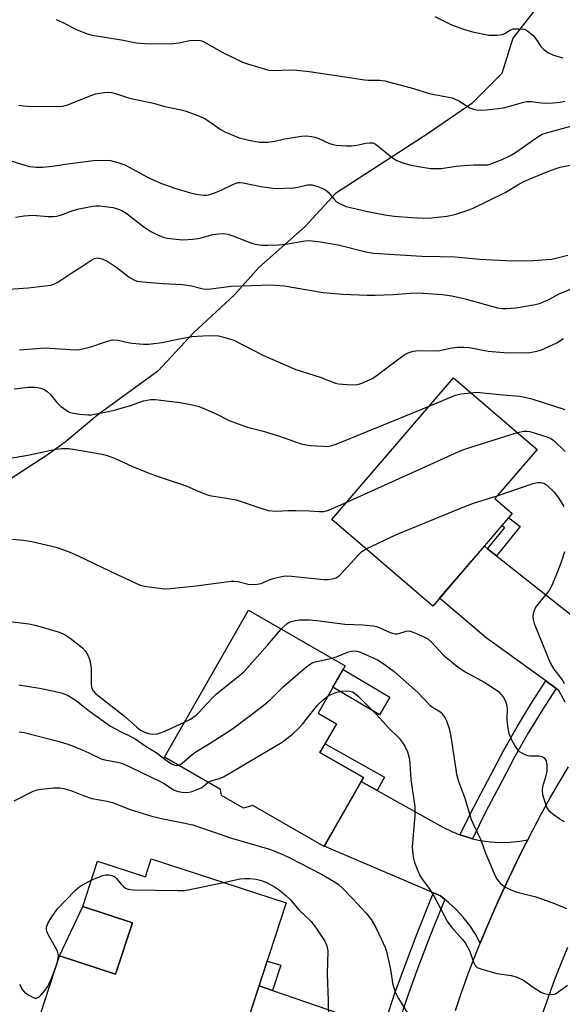
# Model space of a CAD drawing. Units: inches. Extents: x 1243767 to 1249768, y 545454 to 549453.
# Drawn here: x 1245953 to 1246103, y 548046 to 548319 of the extents above; entities that cross this region are included whole.
import ezdxf

# ---------------------------------------------------------------- set-up
doc = ezdxf.new("R2010")
doc.units = ezdxf.units.IN
doc.header["$MEASUREMENT"] = 0
for name, color, linetype in [('BLDG-Footprint', 5, 'Continuous'), ('CULTRL-Pad', 6, 'Continuous'), ('NTRL-Trees', 3, 'Continuous'), ('TRANS-Non Street Sidewalk', 7, 'Continuous'), ('TRANS-Road', 130, 'Continuous'), ('TRANS-Street Sidewalk', 7, 'Continuous'), ('Undefined', 1, 'Continuous')]:
    doc.layers.add(name, color=color, linetype=linetype)

msp = doc.modelspace()

# ---------------------------------------------------------------- linework, layer by layer
at = {"layer": 'BLDG-Footprint'}
for points, elevation in [([(1246089.58, 548181.74), (1246067.51, 548156.06), (1246039.55, 548180.09), (1246073.31, 548219.38), (1246096.45, 548199.49), (1246084.76, 548185.89)], 404.88), ([(1246048.31, 548108.59), (1246037.39, 548089.49), (1246017.61, 548100.8), (1246015.01, 548100.09), (1246008.95, 548103.56), (1246008.7, 548105.3), (1245993.13, 548114.2), (1246016.41, 548154.92), (1246043.26, 548139.57), (1246035.74, 548126.42), (1246040.84, 548123.5), (1246036.25, 548115.48)], 442.4), ([(1245989.47, 548086.04), (1246026.86, 548073.84), (1246011.2, 548025.85), (1245958.76, 548042.95), (1245964.06, 548059.19), (1245979.58, 548054.12), (1245984.22, 548068.34), (1245970.45, 548072.83), (1245974.56, 548085.44), (1245987.86, 548081.1)], 416.85)]:
    msp.add_lwpolyline(points, close=True, dxfattribs=dict(at, elevation=elevation))
at = {"layer": 'CULTRL-Pad'}
for points in [[(1246055.65, 548130.86), (1246052.78, 548125.97), (1246039.83, 548133.59), (1246042.65, 548138.5)], [(1245984.22, 548068.34), (1245979.58, 548054.12), (1245964.06, 548059.19), (1245970.45, 548072.84)]]:
    msp.add_lwpolyline(points, close=True, dxfattribs=at)
at = {"layer": 'NTRL-Trees'}
msp.add_lwpolyline([(1246098.28, 548324.57), (1246089.7, 548313.54), (1246086.68, 548303.7), (1246078.35, 548295.37), (1246066.24, 548287.05), (1246040.51, 548270.4), (1246032.18, 548261.31), (1246019.31, 548249.96), (1246012.5, 548242.39), (1246001.15, 548231.79), (1245991.31, 548221.2), (1245974.66, 548209.09), (1245965.57, 548201.52), (1245960.28, 548197.73), (1245921.86, 548172.92), (1245851.78, 548111.31), (1245814.81, 548082.81), (1245787.85, 548094.36), (1245780.92, 548125.94), (1245787.29, 548168.36), (1245784, 548178.31), (1245772.45, 548213.74), (1245759.36, 548234.53), (1245734.71, 548262.25)], dxfattribs=at)
at = {"layer": 'TRANS-Non Street Sidewalk'}
for points in [[(1246085.22, 548170.02), (1246082.74, 548171.97), (1246087.5, 548177.85), (1246086.65, 548178.33), (1246088.58, 548180.57), (1246091.76, 548178.15)], [(1246052.12, 548105.02), (1246047.68, 548107.49), (1246048.31, 548108.59), (1246036.25, 548115.48), (1246037.65, 548117.93), (1246054.18, 548108.71)], [(1246023.1, 548049.52), (1246019.35, 548050.81), (1246021.58, 548057.65), (1246025.39, 548056.55)]]:
    msp.add_lwpolyline(points, close=True, dxfattribs=at)
at = {"layer": 'TRANS-Road'}
for points in [[(1246104.21, 548129.5), (1246102.47, 548132.73), (1246101.74, 548133.25), (1246098.85, 548135.35), (1246082.34, 548147.32), (1246069.39, 548158.25), (1246081.82, 548172.71), (1246082.74, 548171.97), (1246085.22, 548170.02), (1246109.9, 548150.53)], [(1246073.78, 548044.03), (1246075.4, 548048.72), (1246077.1, 548053.4), (1246078.86, 548058.04), (1246080.69, 548062.67), (1246080.69, 548062.68), (1246082.58, 548067.26), (1246084.55, 548071.83), (1246086.57, 548076.36), (1246088.67, 548080.87), (1246090.83, 548085.35), (1246093.05, 548089.8), (1246093.85, 548091.34), (1246095.34, 548094.21), (1246097.69, 548098.59), (1246100.11, 548102.93), (1246102.58, 548107.24), (1246105.13, 548111.51)], [(1246104.87, 548061.5), (1246103, 548056.92), (1246101.21, 548052.3), (1246099.49, 548047.65), (1246097.85, 548042.98)]]:
    msp.add_lwpolyline(points, dxfattribs=at)
for points in [[(1246052.12, 548105.02), (1246070.32, 548094.86), (1246072.79, 548093.61), (1246075.06, 548092.69), (1246075.35, 548092.57), (1246077.99, 548091.74), (1246078.52, 548091.62), (1246080.68, 548091.13), (1246083.42, 548090.74), (1246086.18, 548090.58), (1246088.94, 548090.65), (1246091.69, 548090.93), (1246093.85, 548091.34), (1246093.05, 548089.8), (1246090.83, 548085.35), (1246088.67, 548080.87), (1246086.57, 548076.36), (1246084.55, 548071.83), (1246082.58, 548067.26), (1246080.69, 548062.68), (1246079.35, 548065.14), (1246077.76, 548067.56), (1246075.99, 548069.85), (1246074.04, 548072), (1246071.92, 548073.98), (1246070.88, 548074.81), (1246069.66, 548075.78), (1246067.76, 548076.59), (1246037.42, 548089.54), (1246047.68, 548107.49)], [(1246023.1, 548049.52), (1246053.81, 548038.99), (1246057.19, 548037.83), (1246058.88, 548037.25), (1246072.24, 548039.35), (1246072.22, 548039.3), (1246070.73, 548034.56), (1246069.31, 548029.8), (1246067.97, 548025.01), (1246066.69, 548020.21), (1246065.48, 548015.39), (1246064.34, 548010.55), (1246064.26, 548010.19), (1246052.58, 548020.46), (1246052.39, 548020.52), (1246048.96, 548021.5), (1246013.13, 548031.74), (1246019.35, 548050.81)]]:
    msp.add_lwpolyline(points, close=True, dxfattribs=at)
at = {"layer": 'TRANS-Street Sidewalk'}
for points in [[(1246101.74, 548133.25), (1246098, 548127.52), (1246094.05, 548121.03), (1246090.31, 548114.43), (1246086.74, 548107.68), (1246082.24, 548099.14), (1246078.52, 548091.62), (1246077.99, 548091.74), (1246075.35, 548092.57), (1246075.06, 548092.69), (1246079.06, 548100.76), (1246083.59, 548109.34), (1246087.18, 548116.15), (1246090.98, 548122.84), (1246094.98, 548129.42), (1246098.85, 548135.35)], [(1246070.88, 548074.81), (1246070.09, 548073), (1246066.48, 548064.09), (1246063.09, 548055.07), (1246060.4, 548047.65), (1246057.9, 548040.18), (1246057.19, 548037.83), (1246053.81, 548038.99), (1246054.5, 548041.26), (1246057.02, 548048.82), (1246059.74, 548056.31), (1246063.16, 548065.39), (1246066.8, 548074.38), (1246067.76, 548076.59), (1246069.66, 548075.78)]]:
    msp.add_lwpolyline(points, close=True, dxfattribs=at)
at = {"layer": 'Undefined'}
for points, elevation in [([(1245963.11, 548318.63), (1245964.74, 548317.95), (1245968.7, 548315.9), (1245971.69, 548314.72), (1245973.08, 548314.29), (1245981.24, 548313.06), (1245985.35, 548312.24), (1245987.7, 548311.97), (1245994.73, 548311.94), (1245997.16, 548312.22), (1246000.08, 548312.84), (1246001.83, 548312.95), (1246002.98, 548312.89), (1246003.52, 548312.76), (1246004.27, 548312.43), (1246008.93, 548309.69), (1246014.73, 548306.87), (1246016.38, 548306.27), (1246021.44, 548304.79), (1246022.29, 548304.6), (1246023.14, 548304.51), (1246028.1, 548304.7), (1246029.82, 548304.62), (1246033.22, 548304.23), (1246042.06, 548303), (1246048.57, 548301.94), (1246049.69, 548301.86), (1246052.78, 548301.87), (1246054.19, 548301.71), (1246062.14, 548299.58), (1246066.55, 548298.13), (1246072.89, 548296.97), (1246074.73, 548296.16), (1246077.83, 548294.17), (1246079.07, 548293.73), (1246080.1, 548293.54), (1246082.41, 548293.64), (1246087.16, 548294.23), (1246088.54, 548294.54), (1246092.42, 548295.68), (1246093.54, 548295.91), (1246094.91, 548295.9), (1246098.41, 548295.48), (1246100.77, 548295.56), (1246102.83, 548295.74), (1246104.11, 548295.99)], 390), ([(1246068.05, 548319.47), (1246072.74, 548317.18), (1246076.02, 548315.96), (1246078.54, 548315.28), (1246083.06, 548314.33), (1246085.35, 548314.29), (1246086.74, 548314.47), (1246087.48, 548314.79), (1246089.11, 548315.84), (1246089.9, 548316.07), (1246091.33, 548316.12), (1246092.75, 548315.98), (1246093.29, 548315.83), (1246093.78, 548315.56), (1246095.34, 548314.24), (1246096.1, 548313.35), (1246097.5, 548311.18), (1246098.3, 548310.36), (1246099.45, 548309.51), (1246101.04, 548308.82), (1246103.54, 548308)], 388), ([(1245952.76, 548294.89), (1245953.91, 548294.71), (1245955.11, 548294.66), (1245963.18, 548294.52), (1245964.85, 548294.61), (1245966.33, 548295.01), (1245972.29, 548297.45), (1245973.96, 548298.05), (1245975.08, 548298.29), (1245976.49, 548298.45), (1245977.62, 548298.5), (1245978.45, 548298.43), (1245979.83, 548298.07), (1245983.42, 548296.84), (1245990.09, 548295.45), (1245992.87, 548294.69), (1245997.79, 548293.64), (1245999.17, 548293.24), (1246002.81, 548291.88), (1246004.17, 548291.28), (1246005.41, 548290.49), (1246008.57, 548288.24), (1246009.84, 548287.51), (1246013.86, 548285.91), (1246016.52, 548285.18), (1246019.51, 548284.69), (1246020.61, 548284.63), (1246021.74, 548284.68), (1246023.71, 548284.91), (1246026.44, 548285.6), (1246027.59, 548285.82), (1246031.08, 548286.31), (1246032.52, 548286.4), (1246033.89, 548286.28), (1246034.93, 548286.03), (1246035.94, 548285.65), (1246038.92, 548284.27), (1246039.89, 548283.98), (1246040.77, 548283.85), (1246043.47, 548283.66), (1246044.96, 548283.65), (1246046.43, 548283.86), (1246049, 548284.43), (1246050.08, 548284.51), (1246050.86, 548284.45), (1246051.6, 548284.16), (1246052.3, 548283.7), (1246056.31, 548280.33), (1246057.54, 548279.59), (1246059.18, 548278.97), (1246061.43, 548278.29), (1246065.21, 548277.63), (1246066.96, 548277.4), (1246069.83, 548277.41), (1246073.98, 548277.98), (1246077.4, 548278.33), (1246078.82, 548278.39), (1246081.96, 548278.36), (1246082.8, 548278.43), (1246083.46, 548278.59), (1246086.78, 548279.86), (1246089.28, 548281.06), (1246090.7, 548281.98), (1246096.33, 548286.01), (1246097.83, 548286.88), (1246099.08, 548287.29), (1246106.79, 548289.4)], 392), ([(1245950.53, 548279.49), (1245954.38, 548278.28), (1245955.74, 548277.93), (1245957.67, 548277.71), (1245959.34, 548277.72), (1245962.1, 548278.03), (1245966.22, 548278.65), (1245973.48, 548279.58), (1245976.44, 548279.71), (1245978.2, 548279.59), (1245980.17, 548279.06), (1245982.09, 548278.36), (1245988.38, 548274.98), (1245992.34, 548273.2), (1245996.02, 548271.93), (1246000.3, 548270.59), (1246002, 548270.23), (1246003.96, 548270), (1246004.8, 548270.01), (1246005.35, 548270.1), (1246007.25, 548270.7), (1246008.85, 548271.34), (1246012.23, 548273.05), (1246013.03, 548273.35), (1246013.56, 548273.45), (1246014.1, 548273.49), (1246014.97, 548273.41), (1246019.88, 548272.41), (1246022.49, 548271.99), (1246023.95, 548271.84), (1246028.95, 548272), (1246030.07, 548272.18), (1246032.76, 548272.86), (1246034.05, 548272.89), (1246035.68, 548272.4), (1246037, 548271.83), (1246037.75, 548271.42), (1246038.49, 548270.82), (1246040.07, 548268.94), (1246040.86, 548268.18), (1246042.03, 548267.5), (1246043.55, 548266.87), (1246049.38, 548265.5), (1246054.22, 548264.53), (1246056.77, 548264.19), (1246061.68, 548263.79), (1246064.83, 548263.64), (1246067.17, 548263.71), (1246071.41, 548264.14), (1246073.62, 548264.63), (1246077.32, 548265.86), (1246078.69, 548266.42), (1246087.74, 548270.84), (1246091.42, 548273), (1246092.98, 548273.83), (1246098.95, 548276.37), (1246101.43, 548277.29), (1246102.83, 548277.73), (1246107.44, 548278.68)], 394), ([(1245951.86, 548263.87), (1245954.18, 548264.23), (1245956.5, 548264.43), (1245960.86, 548264.04), (1245962.32, 548264.03), (1245963.18, 548264.12), (1245964.26, 548264.43), (1245967.73, 548265.72), (1245969.43, 548266.16), (1245973.14, 548266.96), (1245974, 548267.03), (1245975.15, 548266.98), (1245978.87, 548266.54), (1245979.97, 548266.23), (1245981.3, 548265.71), (1245982.77, 548264.82), (1245987.4, 548261.2), (1245989.35, 548259.88), (1245991.16, 548259.01), (1245992.76, 548258.37), (1245993.86, 548258.1), (1245995.56, 548257.85), (1245998.12, 548257.6), (1246000.98, 548257.78), (1246002.95, 548258.06), (1246006.49, 548259.07), (1246008.17, 548259.3), (1246009.57, 548259.35), (1246010.67, 548259.16), (1246012.04, 548258.73), (1246017.49, 548256.63), (1246018.33, 548256.41), (1246020.03, 548256.15), (1246021.8, 548256.09), (1246024.72, 548256.19), (1246026.7, 548256.43), (1246032.1, 548257.32), (1246032.96, 548257.4), (1246034.09, 548257.36), (1246036.34, 548257.09), (1246041.28, 548256.19), (1246048.94, 548254.32), (1246051.08, 548253.94), (1246064.47, 548253.05), (1246069.6, 548253), (1246073.66, 548252.86), (1246080.57, 548252.2), (1246089.5, 548251.8), (1246095.57, 548251.89), (1246099.1, 548252.11), (1246100.57, 548252.29), (1246104.94, 548253.34)], 396), ([(1245949.99, 548243.97), (1245955.35, 548244.31), (1245961.57, 548245.08), (1245962.63, 548245.39), (1245963.59, 548245.87), (1245967.68, 548248.67), (1245970.22, 548250.2), (1245972.72, 548251.87), (1245973.74, 548252.42), (1245974.52, 548252.58), (1245975.86, 548252.31), (1245977.4, 548251.63), (1245979.96, 548249.91), (1245983.38, 548247.25), (1245984.64, 548246.49), (1245985.45, 548246.18), (1245987.15, 548245.93), (1245992.64, 548245.47), (1245998.1, 548245.26), (1246000.59, 548244.81), (1246003.52, 548244.07), (1246004.31, 548243.95), (1246005.96, 548244.01), (1246011.59, 548244.72), (1246022.71, 548245.13), (1246026.35, 548244.83), (1246037.09, 548243.05), (1246042.59, 548242.54), (1246049.34, 548242.25), (1246051.57, 548242.23), (1246056.51, 548242.47), (1246061.26, 548242.84), (1246063.33, 548242.9), (1246064.78, 548242.86), (1246070.24, 548242.46), (1246072.81, 548242.06), (1246076.54, 548241.22), (1246085.48, 548238.79), (1246086.82, 548238.57), (1246087.96, 548238.53), (1246090.53, 548238.71), (1246095.41, 548239.61), (1246097.11, 548239.99), (1246099.48, 548240.93), (1246102.76, 548242.75), (1246105.81, 548243.89)], 398), ([(1245952.97, 548227.1), (1245959.93, 548227.69), (1245967.04, 548227.19), (1245969.11, 548227.16), (1245970.49, 548227.4), (1245972.41, 548227.88), (1245977.32, 548229.53), (1245978.7, 548229.87), (1245980.32, 548229.8), (1245983.04, 548229.16), (1245984.21, 548228.98), (1245987.19, 548228.73), (1245988.68, 548228.71), (1245992.45, 548229.18), (1245997.3, 548230.17), (1246000.72, 548230.77), (1246003.77, 548231.04), (1246007.24, 548231.06), (1246008.09, 548230.99), (1246009.24, 548230.76), (1246012.33, 548229.8), (1246020.37, 548225.65), (1246029.58, 548221.65), (1246036.32, 548219.53), (1246040.54, 548217.9), (1246041.42, 548217.73), (1246043.79, 548217.49), (1246046.16, 548217.39), (1246047, 548217.56), (1246047.83, 548217.85), (1246050.77, 548219.21), (1246052.24, 548220.22), (1246059.62, 548225.76), (1246060.66, 548226.32), (1246062.07, 548226.78), (1246063.52, 548226.9), (1246068.49, 548226.8), (1246069.49, 548226.94), (1246072.33, 548227.62), (1246074.4, 548227.82), (1246076.17, 548227.89), (1246077.59, 548227.73), (1246082.91, 548226.76), (1246087.25, 548226.37), (1246090.42, 548226.24), (1246094.42, 548226.35), (1246096.34, 548226.73), (1246097.69, 548227.14), (1246101.95, 548229.03), (1246103.74, 548230.26)], 400), ([(1245951.47, 548216.27), (1245953.82, 548216.61), (1245955.31, 548216.75), (1245957.1, 548216.8), (1245957.96, 548216.7), (1245958.76, 548216.49), (1245959.79, 548216.09), (1245960.5, 548215.68), (1245961.54, 548214.74), (1245963.31, 548212.49), (1245964.33, 548211.49), (1245966.44, 548210), (1245966.95, 548209.75), (1245967.79, 548209.53), (1245969.54, 548209.28), (1245971.9, 548209.09), (1245972.77, 548209.14), (1245974.19, 548209.36), (1245977.6, 548210.01), (1245979.57, 548210.49), (1245983.71, 548211.68), (1245987.32, 548212.99), (1245989.27, 548213.37), (1245990.68, 548213.38), (1245993.56, 548212.96), (1245997.51, 548212.5), (1246000.85, 548211.89), (1246002.77, 548211.4), (1246007.3, 548209.43), (1246011.07, 548207.57), (1246014.54, 548206.21), (1246016.19, 548205.67), (1246020.51, 548204.54), (1246024.72, 548203.29), (1246031.05, 548201.08), (1246032.46, 548200.76), (1246033.62, 548200.62), (1246037.16, 548200.38), (1246038.33, 548200.37), (1246039.57, 548200.56), (1246040.69, 548200.93), (1246066.53, 548211.49)], 402), ([(1246066.53, 548211.49), (1246073.81, 548214.55), (1246075.34, 548214.89), (1246078.13, 548215.24)], 402), ([(1246078.13, 548215.24), (1246079.44, 548215.36), (1246080.59, 548215.33), (1246086.94, 548214.61), (1246091.65, 548214.24), (1246093.04, 548214.04), (1246094.95, 548213.56), (1246104.12, 548210.61)], 402), ([(1246043.72, 548184.94), (1246075.61, 548199.33), (1246077.77, 548200.09), (1246091.03, 548204.16)], 404), ([(1246091.03, 548204.16), (1246092.75, 548204.58), (1246093.6, 548204.61), (1246094.44, 548204.48), (1246099.41, 548202.91), (1246100.44, 548202.42), (1246101.16, 548201.92), (1246104.23, 548198.94)], 404), ([(1245949.9, 548197.04), (1245955.68, 548198), (1245962.96, 548199.59), (1245964.65, 548199.8), (1245966.61, 548199.74), (1245968.33, 548199.51), (1245975.83, 548198.21), (1245977.2, 548197.87), (1245979.25, 548197.12), (1245984.29, 548194.75), (1245988.61, 548193.04), (1245991.06, 548192.11), (1245999.1, 548189.4), (1246002.63, 548187.89), (1246005.08, 548186.96), (1246006.17, 548186.68), (1246009.78, 548186.14), (1246012.98, 548185.53), (1246020.15, 548183.11), (1246021.91, 548182.6), (1246024.18, 548182.37), (1246027.33, 548182.58), (1246029.63, 548182.61), (1246033.37, 548182.54), (1246036.14, 548182.29), (1246037.24, 548182.3), (1246038.07, 548182.48), (1246038.86, 548182.75), (1246043.72, 548184.94)], 404), ([(1246085.41, 548186.65), (1246095.32, 548190.1), (1246096.47, 548190.37), (1246097.57, 548190.34), (1246098.34, 548190.13), (1246099.06, 548189.69), (1246101.2, 548187.69), (1246102.42, 548186.12), (1246103.9, 548183.72)], 406), ([(1246049.05, 548171.92), (1246057.44, 548175.93), (1246075.51, 548183.37), (1246078.84, 548184.61), (1246085.41, 548186.65)], 406), ([(1245950.95, 548174.62), (1245954.06, 548174.4), (1245956.36, 548174.01), (1245963.05, 548172.44), (1245966.88, 548171.03), (1245969.24, 548170.05), (1245979.97, 548164.87), (1245986.42, 548161.92), (1245988.1, 548161.49), (1245992.39, 548160.94), (1245993.25, 548160.92), (1245994.69, 548161.01), (1246001.89, 548161.73), (1246005.32, 548162.13), (1246011.58, 548163.04), (1246012.4, 548163.04), (1246013.45, 548162.91), (1246016.36, 548162.16), (1246017.46, 548162.08), (1246018.84, 548162.14), (1246019.94, 548162.4), (1246022.4, 548163.45), (1246023.5, 548163.83), (1246025.18, 548164.23), (1246026.58, 548164.44), (1246028.36, 548164.36), (1246037.27, 548163.48), (1246038.46, 548163.49), (1246039.64, 548163.64), (1246040.76, 548163.95), (1246041.79, 548164.66), (1246046.88, 548170.31), (1246047.87, 548171.18), (1246049.05, 548171.92)], 406), ([(1246104.08, 548171.13), (1246103.15, 548168.31), (1246102.12, 548165.56), (1246100.45, 548161.61), (1246099.89, 548160.62), (1246099.06, 548159.46), (1246096.3, 548156.13), (1246095.76, 548155.12), (1246095.4, 548154.03), (1246095.3, 548153.2), (1246095.37, 548152.38), (1246095.64, 548151.27), (1246100.09, 548140.33), (1246101.11, 548138.6), (1246103.41, 548135.62), (1246103.96, 548134.62)], 406), ([(1245943.4, 548152.65), (1245955.56, 548151.15), (1245957.31, 548150.85), (1245963.62, 548148.94), (1245965.29, 548148.31), (1245966.97, 548147.2), (1245970.41, 548144.55), (1245971.16, 548143.66), (1245971.8, 548142.65), (1245972.19, 548141.86), (1245972.45, 548141.02), (1245972.76, 548138.99), (1245972.79, 548134.38), (1245973.02, 548133.3), (1245973.39, 548132.62), (1245973.92, 548131.99), (1245974.79, 548131.23), (1245982.04, 548125.56), (1245985.45, 548122.54), (1245986.52, 548121.7), (1245987.6, 548121.12), (1245988.69, 548120.78), (1245989.81, 548120.61), (1245991.14, 548120.68), (1245993.03, 548121.31), (1245998.66, 548123.88)], 408), ([(1246025.5, 548149.72), (1246026.22, 548150.48), (1246027.03, 548151.17), (1246027.47, 548151.46), (1246028.27, 548151.8), (1246029.4, 548152.12), (1246030.56, 548152.33), (1246033.36, 548152.28), (1246035.34, 548152.11), (1246043.11, 548151.06), (1246048.17, 548150.88), (1246051.04, 548150.64), (1246051.88, 548150.45), (1246052.7, 548150.15), (1246055.73, 548148.74), (1246057.08, 548148.42), (1246057.62, 548148.41), (1246058.14, 548148.5), (1246060.18, 548149.17), (1246061, 548149.2), (1246061.82, 548148.98), (1246063.18, 548148.43), (1246065.08, 548147.57), (1246066.11, 548147.02), (1246067.19, 548146.1), (1246070.5, 548142.52), (1246074.1, 548139.54), (1246076.46, 548137.88), (1246081.93, 548134.89), (1246084.59, 548133.26), (1246085.7, 548132.4), (1246087.01, 548130.91), (1246087.7, 548129.73), (1246088.06, 548128.42), (1246088.15, 548127.33), (1246088.03, 548125.29), (1246088.06, 548124.45), (1246088.36, 548122.2), (1246088.64, 548120.81), (1246089.29, 548119.19), (1246090.55, 548116.86), (1246091.07, 548116.19), (1246091.51, 548115.83), (1246093.05, 548115), (1246093.88, 548114.69), (1246094.44, 548114.58), (1246097.04, 548114.56), (1246097.84, 548114.41), (1246098.42, 548114.03), (1246098.93, 548113.21), (1246099.08, 548112.71), (1246099.18, 548111.89), (1246099.13, 548110.21), (1246098.8, 548108.76), (1246097.94, 548105.96), (1246097.82, 548104.94), (1246097.99, 548103.81), (1246098.64, 548101.55), (1246099.14, 548100.19), (1246099.59, 548099.5), (1246100.88, 548098.44), (1246103.02, 548096.99), (1246104, 548096.42)], 408), ([(1245998.66, 548123.88), (1246000.37, 548124.73), (1246001.91, 548125.87), (1246002.75, 548126.68), (1246006.26, 548130.51), (1246007.52, 548131.74), (1246013.89, 548136.82), (1246015.18, 548137.98), (1246021.7, 548145.26), (1246025.5, 548149.72)], 408), ([(1246039.58, 548141.67), (1246040.98, 548142.08), (1246044.19, 548143.43), (1246044.98, 548143.64), (1246045.78, 548143.7), (1246046.59, 548143.58), (1246047.67, 548143.2), (1246052.15, 548141.21), (1246054.06, 548140.03), (1246056.79, 548137.99), (1246063.36, 548132.19), (1246066.7, 548128.67), (1246067.46, 548128.12), (1246069.19, 548127.11), (1246069.81, 548126.57), (1246070.33, 548125.95), (1246070.97, 548125.05), (1246071.35, 548124.32), (1246072.08, 548122.2), (1246072.56, 548119.92), (1246073.87, 548110.85), (1246074.13, 548109.45), (1246074.74, 548107.33), (1246076.38, 548102.86), (1246078.16, 548096.93), (1246078.6, 548095.89), (1246080.82, 548091.35), (1246082.17, 548087.65), (1246084.78, 548081.32), (1246085.36, 548080.36), (1246086.2, 548079.3), (1246086.82, 548078.75), (1246087.83, 548078.13), (1246089.44, 548077.32), (1246090.54, 548076.86), (1246094.66, 548075.93), (1246095.78, 548075.6), (1246100.81, 548073.84), (1246104.64, 548072.27)], 410), ([(1245997, 548111.99), (1245997.35, 548112.13), (1245998, 548112.55), (1246000.73, 548114.89), (1246001.83, 548115.72), (1246005.81, 548118.09), (1246012.02, 548122.06), (1246020.71, 548128.67), (1246022.53, 548130.17), (1246026.03, 548133.74), (1246032.17, 548139.01), (1246033.33, 548139.92), (1246034.09, 548140.34), (1246034.9, 548140.6), (1246039.58, 548141.67)], 410), ([(1245952.76, 548134.24), (1245958.48, 548133.36), (1245962.51, 548132.52), (1245964.81, 548131.95), (1245966.45, 548131.32), (1245968.61, 548129.91), (1245971.97, 548127.29), (1245978.2, 548122.83), (1245980.71, 548121.42), (1245984.02, 548119.84), (1245984.99, 548119.28), (1245988.09, 548117.15), (1245990.8, 548115.48), (1245993.63, 548113.35), (1245995.03, 548112.42), (1245995.99, 548112), (1245996.46, 548111.93), (1245997, 548111.99)], 410), ([(1246038.48, 548131.22), (1246040.15, 548131.96), (1246041.26, 548132.32), (1246042.3, 548132.53), (1246043.41, 548132.59), (1246044.5, 548132.53), (1246045.27, 548132.34), (1246045.74, 548132.07), (1246046.82, 548131.13), (1246051.99, 548125.95), (1246055.23, 548122.36), (1246058.16, 548119.45), (1246059.04, 548118.4), (1246059.78, 548117.26), (1246060.49, 548115.69), (1246061, 548114.07), (1246061.18, 548112.43), (1246061.4, 548108.08), (1246062.59, 548100.53), (1246062.57, 548098.08), (1246061.8, 548089.36), (1246061.95, 548087.25), (1246062.15, 548086.14), (1246062.45, 548085.06), (1246063.36, 548082.68), (1246063.96, 548081.4), (1246064.61, 548080.41), (1246066.52, 548077.82), (1246067.9, 548075.59), (1246068.76, 548074.06), (1246071.59, 548068.56), (1246072.79, 548066.98), (1246075.78, 548063.68), (1246076.46, 548062.81), (1246077.57, 548060.85), (1246078.89, 548057.21), (1246079.3, 548056.51), (1246079.86, 548055.97), (1246080.6, 548055.62), (1246081.41, 548055.36), (1246085.34, 548054.31), (1246089.28, 548053.74), (1246090.62, 548053.37), (1246092.65, 548052.43), (1246095.34, 548050.47), (1246097.71, 548049.01), (1246098.5, 548048.72), (1246099.34, 548048.53), (1246100.73, 548048.43), (1246101.51, 548048.66), (1246102.48, 548049.26), (1246104.86, 548051.02)], 412), ([(1246005.23, 548107.29), (1246006.09, 548107.7), (1246008.41, 548108.32), (1246009.46, 548108.81), (1246025.75, 548118.37), (1246028.69, 548120.71), (1246030.41, 548122.23), (1246031.37, 548123.34), (1246035.54, 548128.63), (1246037.19, 548130.21), (1246038.48, 548131.22)], 412), ([(1245952.8, 548121.28), (1245954.22, 548121.05), (1245963.91, 548118.55), (1245966.65, 548117.71), (1245969.65, 548116.55), (1245972.19, 548115.43), (1245975.56, 548113.8), (1245976.6, 548113.52), (1245980.09, 548112.88), (1245981.2, 548112.57), (1245983.54, 548111.58), (1245992.08, 548107.41), (1245993.09, 548106.86), (1245995.79, 548105.12), (1245996.9, 548104.68), (1245998, 548104.5), (1245999.12, 548104.44), (1245999.95, 548104.49), (1246000.79, 548104.7), (1246002.15, 548105.22), (1246003.45, 548105.84), (1246003.92, 548106.15), (1246005.23, 548107.29)], 412), ([(1245951.47, 548102.13), (1245956.73, 548104.78), (1245957.82, 548105.16), (1245958.96, 548105.36), (1245962.44, 548105.73), (1245964.15, 548105.75), (1245965.25, 548105.54), (1245967.14, 548105), (1245970.82, 548103.49), (1245972.99, 548102.76), (1245977.28, 548102.01), (1245978.68, 548101.68), (1245983.59, 548099.75), (1245989.58, 548097.91), (1245992.73, 548097.13), (1245997.81, 548096.16), (1246000.99, 548095.43), (1246011.75, 548091.82), (1246022.23, 548088.74), (1246025.26, 548087.52), (1246027.66, 548086.41), (1246036.68, 548081.81), (1246040.03, 548079.88), (1246041.27, 548079.05), (1246042.57, 548077.85), (1246045.48, 548074.88), (1246049.06, 548070.96), (1246050.4, 548069.19), (1246051.69, 548066.98), (1246053.24, 548063.87), (1246054.28, 548061.47), (1246054.67, 548060.38), (1246055.84, 548055.35), (1246056.48, 548051.16), (1246056.78, 548050.02), (1246057.19, 548048.92), (1246058.03, 548047.37), (1246061.23, 548042.07)], 414), ([(1245972.83, 548080.12), (1245976.01, 548081.41), (1245976.85, 548081.6), (1245977.7, 548081.61), (1245978.53, 548081.46), (1245979.28, 548081.15), (1245979.84, 548080.64), (1245980.99, 548079.14), (1245981.72, 548078.36), (1245982.34, 548077.89), (1245983.1, 548077.62), (1245984.55, 548077.5), (1245996.77, 548077.29), (1245998.55, 548077.31), (1245999.71, 548077.46), (1246009.45, 548079.52)], 416), ([(1246009.45, 548079.52), (1246014.11, 548080.48), (1246015.43, 548080.62), (1246016.84, 548080.59), (1246018.56, 548080.4), (1246019.99, 548080.03), (1246021.64, 548079.4), (1246023.39, 548078.46), (1246025.04, 548077.34), (1246026.81, 548075.92), (1246027.94, 548074.75), (1246030.52, 548071.8), (1246033.76, 548068.65), (1246035.2, 548066.83), (1246037.59, 548063.19), (1246038.14, 548061.93), (1246038.38, 548060.56), (1246038.28, 548054.04), (1246038.56, 548046.71), (1246038.64, 548041.77)], 416), ([(1245952.95, 548051.29), (1245953.78, 548049.73), (1245954.34, 548049.08), (1245955.49, 548048.26), (1245956.71, 548047.59), (1245957.19, 548047.42), (1245957.64, 548047.39), (1245958.26, 548047.7), (1245958.83, 548048.24), (1245959.94, 548049.52), (1245960.76, 548050.68), (1245961.97, 548053.36), (1245963.29, 548056.94), (1245963.68, 548058.33), (1245963.72, 548059.38), (1245963.45, 548060.44), (1245962.93, 548061.49), (1245961.01, 548064.86), (1245960.54, 548065.92), (1245960.44, 548066.43), (1245960.45, 548067.14), (1245960.77, 548068.13), (1245961.7, 548069.65), (1245963.41, 548072.09), (1245968.42, 548077.38), (1245969.75, 548078.46), (1245972.83, 548080.12)], 416)]:
    msp.add_lwpolyline(points, dxfattribs=dict(at, elevation=elevation))

doc.saveas('drawing.dxf')
